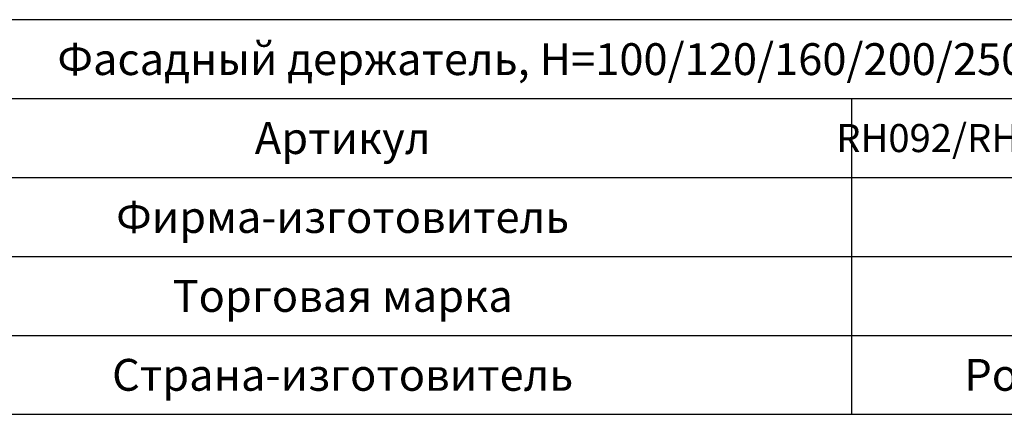
# Model space of a CAD drawing. Units: millimetres. Extents: x 291277 to 312277, y 184040 to 213740.
# Drawn here: x 296403 to 304127, y 203876 to 206974 of the extents above; entities that cross this region are included whole.
import ezdxf

# ---------------------------------------------------------------- set-up
doc = ezdxf.new("R2010")
doc.units = ezdxf.units.MM
doc.header["$MEASUREMENT"] = 0
doc.layers.add('Кабели силовая сеть 1', color=7, linetype='Continuous', lineweight=25, true_color=0x000000)
doc.styles.add('GOST-2.304_Type-B_italic', font='GOST Common Italic.ttf')

msp = doc.modelspace()

# ---------------------------------------------------------------- linework, layer by layer
at = {"layer": 'Кабели силовая сеть 1', "lineweight": 30, "ltscale": 100}
for p, q in [((308610, 206973.8), (294943.5, 206973.8)), ((294943.5, 206354.3), (308610, 206354.3)), ((302928.9, 206354.3), (302928.9, 203876.2)), ((294943.5, 205734.8), (308610, 205734.8)), ((294943.5, 205115.2), (308610, 205115.2)), ((294943.5, 204495.7), (308610, 204495.7)), ((292043.5, 203876.2), (311510, 203876.2))]:
    msp.add_line(p, q, dxfattribs=at)

# ---------------------------------------------------------------- texts
at = {"attachment_point": 5, "style": 'GOST-2.304_Type-B_italic'}
for s, insert, char_height, width in [('{\\fGOST Common|b1|i0|c204|p34;Фасадный держатель, H=100/120/160/200/250/400 мм, оцинк.}', (301776.8, 206664.1), 250, 13666.48), ('{\\fGOST Common|b0|i0|c204|p34;Артикул}', (298936.2, 206044.5), 250, 7985.351), ('{\\fGOST Common|b0|i0|c204|p34;RH092/RH093/RH094/RH095/RH096RH097}', (305769.5, 206044.5), 220, 5681.128), ('{\\fGOST Common|b0|i0|c204|p34;Фирма-изготовитель}', (298936.2, 205425), 250, 7985.351), ('{\\fGOST Common|b0|i0|c204|p34;Торговая марка}', (298936.2, 204805.5), 250, 7985.351), ('{\\fGOST Common|b0|i0|c204|p34;Страна-изготовитель}', (298936.2, 204186), 250, 7985.351), ('{\\fGOST Common|b0|i0|c204|p34;Российская Федерация}', (305769.5, 204186), 250, 5681.128)]:
    msp.add_mtext(s, dxfattribs=dict(at, insert=insert, char_height=char_height, width=width))

doc.saveas('drawing.dxf')
